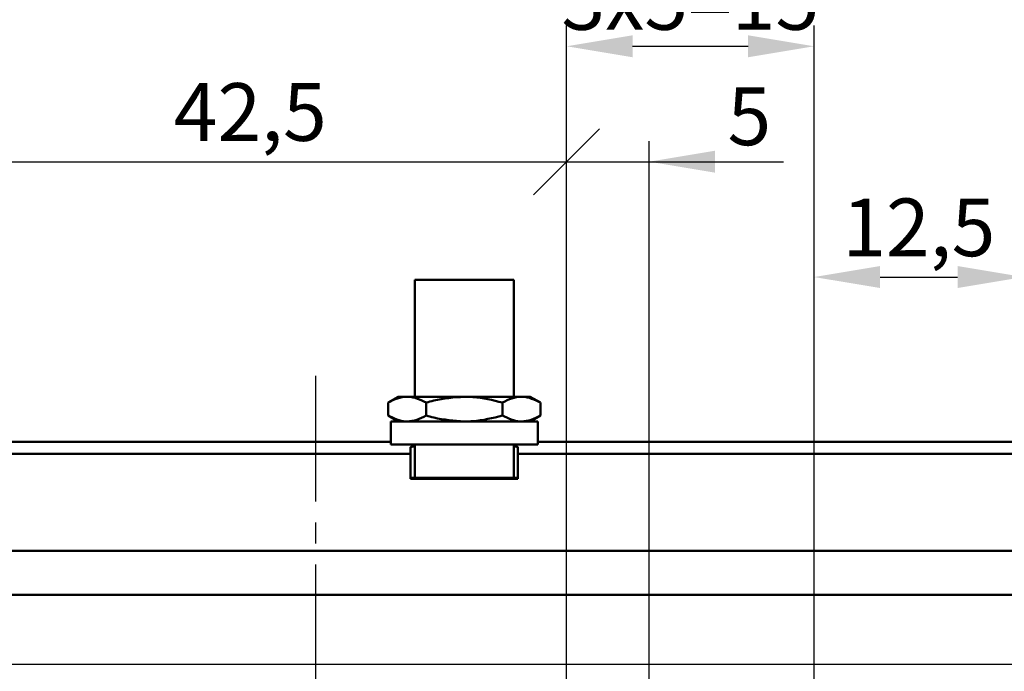
# Model space of a CAD drawing. Units: millimetres. Extents: x -604 to 420, y 0 to 420.
# Drawn here: x -44 to 15, y 226 to 265 of the extents above; entities that cross this region are included whole.
import ezdxf

# ---------------------------------------------------------------- set-up
doc = ezdxf.new("R2010")
doc.units = ezdxf.units.MM
doc.linetypes.add('осевая2', pattern=[28.575, 19.05, -3.175, 3.175, -3.175])
doc.layers.get('0').update_dxf_attribs({"color": 47})
doc.layers.add('axis', color=1, linetype='осевая2')
doc.layers.add('text', color=250, linetype='Continuous')
doc.layers.add('main', color=5, linetype='Continuous', lineweight=50)
doc.layers.add('РАЗМЕРЫ', color=7, linetype='Continuous', lineweight=25)
doc.styles.add('GOST', font='GOST.shx', dxfattribs={"width": 0.8, "oblique": 15})
doc.dimstyles.new('GOST', dxfattribs={"dimscale": 0, "dimtxt": 3.5, "dimasz": 4, "dimexe": 1.25, "dimexo": 0, "dimgap": 1, "dimtad": 1, "dimrnd": 0.5, "dimtxsty": 'GOST', "dimcen": 1, "dimclrd": 256, "dimclre": 256, "dimadec": 0, "dimazin": 2, "dimtfac": 1, "dimtdec": 4, "dimtmove": 0, "dimatfit": 1, "dimfxl": 1, "dimtolj": 1, "dimtzin": 0, "dimlwd": -1, "dimarcsym": 0})

# ---------------------------------------------------------------- blocks, each defined once
blk = doc.blocks.new('_Oblique')
at = {"color": 0, "linetype": 'ByBlock', "lineweight": -2}
blk.add_line((-0.5, -0.5), (0.5, 0.5), dxfattribs=at)
blk = doc.blocks.new('*D47')
at = {"layer": 'Defpoints', "color": 0, "transparency": 16777216}
for p in [(-11.282, 256.572), (-53.632, 219.747), (-11.282, 219.747)]:
    blk.add_point(p, dxfattribs=at)
at = {"layer": 'РАЗМЕРЫ', "lineweight": -2, "transparency": 16777216}
for p, q in [((-53.632, 219.747), (-53.632, 257.822)), ((-11.282, 219.747), (-11.282, 257.822))]:
    blk.add_line(p, q, dxfattribs=at)
at = {"layer": 'РАЗМЕРЫ', "transparency": 16777216}
blk.add_line((-49.632, 256.572), (-11.282, 256.572), dxfattribs=at)
blk.add_solid([(-49.632, 257.239), (-49.632, 255.905), (-53.632, 256.572)], dxfattribs=at)
at = {"layer": 'РАЗМЕРЫ', "transparency": 16777216, "xscale": 4, "yscale": 4, "zscale": 4}
blk.add_blockref('_Oblique', (-11.282, 256.572), dxfattribs=at)
at = {"layer": 'РАЗМЕРЫ', "color": 0, "ltscale": 0.4, "transparency": 16777216, "insert": (-30.457, 259.585), "char_height": 3.5, "attachment_point": 5, "style": 'GOST'}
blk.add_mtext('\\A1;42,5', dxfattribs=at)
blk = doc.blocks.new('*D48')
at = {"layer": 'Defpoints', "color": 0, "transparency": 16777216}
for p in [(-6.282, 256.572), (-11.282, 219.747), (-6.282, 219.747)]:
    blk.add_point(p, dxfattribs=at)
at = {"layer": 'РАЗМЕРЫ', "lineweight": -2, "transparency": 16777216}
for p, q in [((-11.282, 219.747), (-11.282, 257.822)), ((-6.282, 219.747), (-6.282, 257.822))]:
    blk.add_line(p, q, dxfattribs=at)
at = {"layer": 'РАЗМЕРЫ', "transparency": 16777216}
for p, q in [((-11.282, 256.572), (-6.282, 256.572)), ((-6.282, 256.572), (1.857, 256.572)), ((-2.282, 256.572), (1.718, 256.572))]:
    blk.add_line(p, q, dxfattribs=at)
blk.add_solid([(-2.282, 257.239), (-2.282, 255.905), (-6.282, 256.572)], dxfattribs=at)
at = {"layer": 'РАЗМЕРЫ', "transparency": 16777216, "xscale": 4, "yscale": 4, "zscale": 4}
blk.add_blockref('_Oblique', (-11.282, 256.572), dxfattribs=at)
at = {"layer": 'РАЗМЕРЫ', "color": 0, "ltscale": 0.4, "transparency": 16777216, "insert": (-0.203, 259.322), "char_height": 3.5, "attachment_point": 5, "style": 'GOST'}
blk.add_mtext('\\A1;5', dxfattribs=at)
blk = doc.blocks.new('*D49')
at = {"layer": 'Defpoints', "color": 0, "transparency": 16777216}
for p in [(3.718, 263.572), (-11.282, 219.747), (3.718, 219.747)]:
    blk.add_point(p, dxfattribs=at)
at = {"layer": 'РАЗМЕРЫ', "lineweight": -2, "transparency": 16777216}
for p, q in [((-11.282, 219.747), (-11.282, 264.822)), ((3.718, 219.747), (3.718, 264.822))]:
    blk.add_line(p, q, dxfattribs=at)
at = {"layer": 'РАЗМЕРЫ', "transparency": 16777216}
blk.add_line((-7.282, 263.572), (-0.282, 263.572), dxfattribs=at)
for points in [[(-7.282, 264.239), (-7.282, 262.905), (-11.282, 263.572)], [(-0.282, 262.905), (-0.282, 264.239), (3.718, 263.572)]]:
    blk.add_solid(points, dxfattribs=at)
at = {"layer": 'РАЗМЕРЫ', "color": 0, "ltscale": 0.4, "transparency": 16777216, "insert": (-3.782, 266.322), "char_height": 3.5, "attachment_point": 5, "style": 'GOST'}
blk.add_mtext('\\A1;3х5=15', dxfattribs=at)
blk = doc.blocks.new('*D50')
at = {"layer": 'Defpoints', "color": 0, "transparency": 16777216}
for p in [(16.418, 249.577), (3.718, 219.747), (16.418, 219.747)]:
    blk.add_point(p, dxfattribs=at)
at = {"layer": 'РАЗМЕРЫ', "lineweight": -2, "transparency": 16777216}
for p, q in [((3.718, 219.747), (3.718, 250.827)), ((16.418, 219.747), (16.418, 250.827))]:
    blk.add_line(p, q, dxfattribs=at)
at = {"layer": 'РАЗМЕРЫ', "transparency": 16777216}
blk.add_line((7.718, 249.577), (12.418, 249.577), dxfattribs=at)
for points in [[(7.718, 250.244), (7.718, 248.911), (3.718, 249.577)], [(12.418, 248.911), (12.418, 250.244), (16.418, 249.577)]]:
    blk.add_solid(points, dxfattribs=at)
at = {"layer": 'РАЗМЕРЫ', "color": 0, "ltscale": 0.4, "transparency": 16777216, "insert": (10.068, 252.59), "char_height": 3.5, "attachment_point": 5, "style": 'GOST'}
blk.add_mtext('\\A1;12,5', dxfattribs=at)
blk = doc.blocks.new('*D63')
at = {"layer": 'Defpoints', "color": 0, "transparency": 16777216}
for p in [(49.791, 249.577), (-97.209, 120.077), (75.991, 120.077)]:
    blk.add_point(p, dxfattribs=at)
at = {"layer": 'РАЗМЕРЫ', "lineweight": -2, "transparency": 16777216}
for p, q in [((49.791, 249.577), (77.241, 249.577)), ((-97.209, 120.077), (77.241, 120.077))]:
    blk.add_line(p, q, dxfattribs=at)
at = {"layer": 'РАЗМЕРЫ', "transparency": 16777216}
blk.add_line((75.991, 245.577), (75.991, 124.077), dxfattribs=at)
for points in [[(76.658, 245.577), (75.324, 245.577), (75.991, 249.577)], [(75.324, 124.077), (76.658, 124.077), (75.991, 120.077)]]:
    blk.add_solid(points, dxfattribs=at)
at = {"layer": 'РАЗМЕРЫ', "color": 0, "ltscale": 0.4, "transparency": 16777216, "insert": (72.979, 184.827), "char_height": 3.5, "attachment_point": 5, "rotation": 90, "style": 'GOST'}
blk.add_mtext('\\A1;129,5', dxfattribs=at)

msp = doc.modelspace()

# ---------------------------------------------------------------- linework, layer by layer
at = {"layer": 'axis', "ltscale": 0.4}
msp.add_line((-26.509, 243.577), (-26.509, 119.882), dxfattribs=at)
at = {"layer": 'main'}
for p, q in [((-20.484, 249.402), (-20.484, 242.319)), ((-20.484, 249.402), (-14.886, 249.402)), ((-14.886, 249.402), (-14.484, 249.402)), ((-14.484, 242.319), (-14.484, 249.402)), ((-21.484, 242.319), (-22.103, 241.962)), ((-21.484, 242.319), (-20.948, 242.319)), ((-20.948, 242.319), (-17.484, 242.319)), ((-17.484, 242.319), (-14.02, 242.319)), ((-14.02, 242.319), (-13.484, 242.319)), ((-12.865, 241.962), (-13.484, 242.319)), ((-22.103, 241.962), (-22.103, 241.176)), ((-19.793, 241.962), (-19.793, 241.176)), ((-15.175, 241.962), (-15.175, 241.176)), ((-12.865, 241.962), (-12.865, 241.176)), ((-22.103, 241.176), (-21.484, 240.819)), ((-13.484, 240.819), (-12.865, 241.176)), ((-21.934, 240.819), (-21.934, 239.419)), ((-21.934, 240.819), (-13.034, 240.819)), ((-13.034, 239.419), (-13.034, 240.819)), ((-21.934, 239.577), (-103.509, 239.577)), ((-21.934, 239.419), (-13.034, 239.419)), ((-20.484, 239.419), (-20.484, 237.402)), ((-14.484, 237.402), (-14.484, 239.419)), ((50.491, 239.577), (-13.034, 239.577)), ((-20.734, 238.86), (-102.743, 238.86)), ((-20.734, 239.264), (-20.734, 238.86)), ((-20.734, 238.86), (-20.734, 237.361)), ((-14.234, 238.86), (-14.234, 239.264)), ((49.775, 238.86), (-14.234, 238.86)), ((-14.234, 237.361), (-14.234, 238.86)), ((-20.734, 237.402), (-19.793, 237.402)), ((-20.734, 237.361), (-20.734, 237.343)), ((-20.734, 237.343), (-14.234, 237.343)), ((-19.793, 237.402), (-19.793, 237.343)), ((-19.793, 237.402), (-15.175, 237.402)), ((-15.175, 237.402), (-15.175, 237.343)), ((-15.175, 237.402), (-14.234, 237.402)), ((-14.234, 237.343), (-14.234, 237.361)), ((49.775, 232.983), (-102.743, 232.983)), ((49.688, 230.296), (-102.655, 230.296))]:
    msp.add_line(p, q, dxfattribs=at)
for start_param, end_param in [(2.746802, 3.141593), (0, 0.394791)]:
    msp.add_ellipse((-17.484, 239.264), major_axis=(3.25, 0), ratio=0.034921, start_param=start_param, end_param=end_param, dxfattribs=at)
for points, knots in [([(-22.103, 241.962), (-21.915, 242.062), (-21.537, 242.263), (-21.145, 242.3), (-20.948, 242.319)], [0, 0, 0, 0, 0.495459, 1, 1, 1, 1]), ([(-20.948, 242.319), (-20.921, 242.319), (-20.531, 242.314), (-20.149, 242.131), (-19.793, 241.962)], [0, 0, 0, 0, 0.070186, 1, 1, 1, 1]), ([(-19.793, 241.962), (-19.641, 242.005), (-18.889, 242.216), (-18.107, 242.273), (-17.484, 242.319)], [0, 0, 0, 0, 0.203045, 1, 1, 1, 1]), ([(-17.484, 242.319), (-17.308, 242.315), (-16.526, 242.299), (-15.764, 242.109), (-15.175, 241.962)], [0, 0, 0, 0, 0.225609, 1, 1, 1, 1]), ([(-15.175, 241.962), (-14.987, 242.062), (-14.609, 242.263), (-14.217, 242.3), (-14.02, 242.319)], [0, 0, 0, 0, 0.495457, 1, 1, 1, 1]), ([(-14.02, 242.319), (-13.992, 242.319), (-13.603, 242.314), (-13.22, 242.131), (-12.865, 241.962)], [0, 0, 0, 0, 0.070185, 1, 1, 1, 1]), ([(-20.948, 240.819), (-20.975, 240.819), (-21.365, 240.824), (-21.747, 241.007), (-22.103, 241.176)], [0, 0, 0, 0, 0.070185, 1, 1, 1, 1]), ([(-19.793, 241.176), (-19.981, 241.076), (-20.359, 240.875), (-20.751, 240.838), (-20.948, 240.819)], [0, 0, 0, 0, 0.495458, 1, 1, 1, 1]), ([(-17.484, 240.819), (-18.107, 240.865), (-18.889, 240.923), (-19.641, 241.133), (-19.793, 241.176)], [0, 0, 0, 0, 0.796954, 1, 1, 1, 1]), ([(-15.175, 241.176), (-15.764, 241.029), (-16.526, 240.839), (-17.308, 240.823), (-17.484, 240.819)], [0, 0, 0, 0, 0.774391, 1, 1, 1, 1]), ([(-14.02, 240.819), (-14.047, 240.819), (-14.437, 240.824), (-14.819, 241.007), (-15.175, 241.176)], [0, 0, 0, 0, 0.0701846, 1, 1, 1, 1]), ([(-12.865, 241.176), (-13.053, 241.076), (-13.431, 240.875), (-13.822, 240.838), (-14.02, 240.819)], [0, 0, 0, 0, 0.495457, 1, 1, 1, 1])]:
    msp.add_open_spline(points, degree=3, knots=knots, dxfattribs=at)
at = {"layer": 'text'}
msp.add_line((45.261, 226.077), (-98.226, 226.077), dxfattribs=at)

# ---------------------------------------------------------------- dimensions: what is measured, and where the dimension line sits
at = {"layer": 'РАЗМЕРЫ'}
dim = msp.add_linear_dim(base=(3.718, 263.572), p1=(-11.282, 219.747), p2=(3.718, 219.747), text='3х5=15', dimstyle='GOST', override={"dimscale": 1, "dimlfac": 1, "dimtxsty": 'GOST', "dimsah": 1, "dimtolj": 1}, dxfattribs=at)
dim.commit()
dim.dimension.update_dxf_attribs({"geometry": '*D49', "text_midpoint": (-3.782, 266.322)})
for base, p1, p2, override, picture, middle in [((-11.282, 256.572), (-53.632, 219.747), (-11.282, 219.747), {"dimscale": 1, "dimlfac": 1, "dimtxsty": 'GOST', "dimblk2": 'Oblique', "dimsah": 1, "dimtolj": 1}, '*D47', (-30.457, 259.585)), ((16.418, 249.577), (3.718, 219.747), (16.418, 219.747), {"dimscale": 1, "dimlfac": 1, "dimtxsty": 'GOST', "dimsah": 1, "dimtolj": 1}, '*D50', (10.068, 252.59))]:
    dim = msp.add_linear_dim(base=base, p1=p1, p2=p2, dimstyle='GOST', override=override, dxfattribs=at)
    dim.commit()
    dim.dimension.update_dxf_attribs({"geometry": picture, "text_midpoint": middle})
dim = msp.add_linear_dim(base=(-6.282, 256.572), p1=(-11.282, 219.747), p2=(-6.282, 219.747), dimstyle='GOST', override={"dimscale": 1, "dimlfac": 1, "dimtxsty": 'GOST', "dimblk1": 'Oblique', "dimsah": 1, "dimtmove": 1, "dimtolj": 1}, dxfattribs=at)
dim.commit()
dim.dimension.update_dxf_attribs({"geometry": '*D48', "text_midpoint": (-0.203, 256.572), "dimtype": 160})
dim = msp.add_linear_dim(base=(75.991, 120.077), p1=(49.791, 249.577), p2=(-97.209, 120.077), angle=90, dimstyle='GOST', override={"dimscale": 1, "dimlfac": 1, "dimtxsty": 'GOST', "dimsah": 1, "dimtmove": 1, "dimtolj": 1}, dxfattribs=at)
dim.commit()
dim.dimension.update_dxf_attribs({"geometry": '*D63', "text_midpoint": (72.979, 184.827)})

doc.saveas('drawing.dxf')
